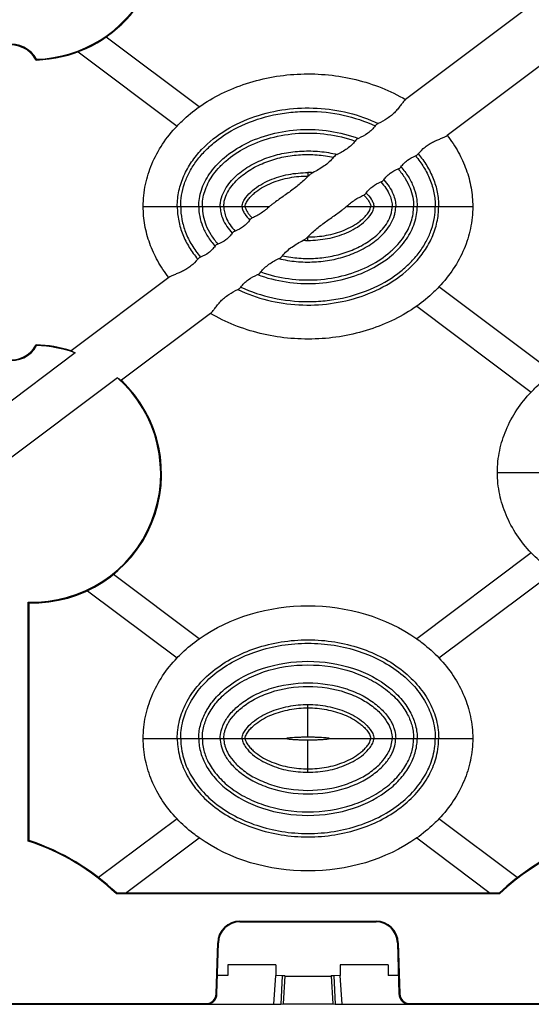
# Model space of a CAD drawing. Units: millimetres. Extents: x 0 to 1188, y 0 to 840.
# Drawn here: x 145 to 217, y 149 to 287 of the extents above; entities that cross this region are included whole.
import ezdxf
from ezdxf.enums import TextEntityAlignment as Align

# ---------------------------------------------------------------- set-up
doc = ezdxf.new("R2010")
doc.units = ezdxf.units.MM
doc.header["$LTSCALE"] = 65.34
doc.layers.get('0').update_dxf_attribs({"linetype": 'CONTINUOUS'})
for name, color, linetype in [('AXIS', 7, 'CONTINUOUS'), ('DIMS', 7, 'CONTINUOUS'), ('SURFACES', 7, 'CONTINUOUS')]:
    doc.layers.add(name, color=color, linetype=linetype)
doc.styles.get("Standard").update_dxf_attribs({"font": 'txt', "width": 0.4})
doc.dimstyles.new('DIMSTYLE_1', dxfattribs={"dimtxt": 7, "dimasz": 6, "dimexe": 0.18, "dimexo": 0.0625, "dimgap": 0.09, "dimtad": 1, "dimdsep": 46, "dimtxsty": 'Standard', "dimblk": '_FILLED', "dimblk1": '_FILLED', "dimblk2": '_FILLED', "dimcen": 0.09, "dimclrt": 5, "dimadec": 0, "dimazin": 0, "dimtp": 0.01, "dimtm": 0.01, "dimtfac": 1, "dimtofl": 0, "dimtmove": 0, "dimatfit": 3, "dimldrblk": '_FILLED', "dimfxl": 1, "dimtolj": 1, "dimarcsym": 0})

# ---------------------------------------------------------------- blocks, each defined once
blk = doc.blocks.new('_FILLED')
at = {"color": 0, "linetype": 'ByBlock'}
blk.add_solid([(0, 0), (-1, 0.2), (-1, -0.2)], dxfattribs=at)
blk = doc.blocks.new('*D4')
at = {"layer": 'DIMS', "color": 2, "linetype": 'Continuous'}
for p, q in [((101.19, 753.39), (100.94, 753.39)), ((177.18, 753.39), (101.19, 753.39)), ((102.94, 753.39), (102.94, 451.27)), ((102.94, 149.14), (102.94, 451.27)), ((101.19, 149.14), (100.94, 149.14)), ((136.03, 149.14), (101.19, 149.14))]:
    blk.add_line(p, q, dxfattribs=at)
at = {"layer": 'DIMS', "color": 2, "linetype": 'Continuous', "xscale": 6, "yscale": 6, "zscale": 6}
for p, rotation in [((102.94, 753.39), 90), ((102.94, 149.14), 270)]:
    blk.add_blockref('_FILLED', p, dxfattribs=dict(at, rotation=rotation))
at = {"layer": 'DIMS', "color": 5, "linetype": 'Continuous', "width": 0.464041}
blk.add_text('L1', height=7, rotation=90, dxfattribs=at).set_placement((101.19, 445.57), align=Align.CENTER)

msp = doc.modelspace()

# ---------------------------------------------------------------- linework, layer by layer
at = {"color": 7, "linetype": 'Continuous'}
for p, q in [((170.289, 274.337), (157.292, 284.089)), ((153.372, 282.029), (167.189, 271.663)), ((152.981, 240.024), (139.021, 229.55)), ((158.901, 236.534), (142.828, 224.475)), ((170.29, 200.137), (158.315, 209.121)), ((154.68, 206.848), (167.189, 197.463)), ((146.421, 171.919), (146.421, 205.252)), ((146.526, 171.994), (146.526, 205.144)), ((167.189, 175.024), (156.246, 166.814)), ((214.705, 166.815), (203.763, 175.024)), ((146.526, 171.994), (146.421, 171.919)), ((160.018, 164.644), (170.29, 172.35)), ((200.662, 172.35), (210.934, 164.644)), ((158.767, 164.644), (158.725, 164.539)), ((212.183, 164.644), (158.767, 164.644)), ((212.183, 164.644), (212.225, 164.539)), ((172.767, 150.6), (172.975, 157.731)), ((197.975, 157.731), (198.183, 150.6)), ((180.975, 154.644), (174.275, 154.644)), ((174.275, 154.644), (174.275, 153.144)), ((180.975, 154.644), (180.974, 153.144)), ((196.675, 154.644), (189.975, 154.644)), ((189.975, 154.644), (189.976, 153.144)), ((196.675, 154.644), (196.675, 153.144)), ((174.275, 153.144), (172.842, 153.144)), ((180.702, 149.144), (180.974, 153.144)), ((181.874, 153.138), (180.975, 153.144)), ((181.874, 153.138), (181.669, 149.15)), ((182.224, 153.093), (181.874, 153.138)), ((189.076, 153.138), (188.726, 153.093)), ((189.975, 153.144), (189.076, 153.138)), ((189.076, 153.138), (189.281, 149.15)), ((190.249, 149.144), (189.976, 153.144)), ((198.109, 153.144), (196.675, 153.144)), ((136.026, 149.144), (180.702, 149.144)), ((136.131, 149.249), (171.268, 149.249)), ((180.702, 149.144), (181.669, 149.15)), ((181.669, 149.15), (182.02, 149.194)), ((188.93, 149.194), (189.281, 149.15)), ((189.281, 149.15), (190.249, 149.144)), ((190.249, 149.144), (378.502, 149.144))]:
    msp.add_line(p, q, dxfattribs=at)
at = {"color": 9, "linetype": 'Continuous'}
for p, q in [((185.476, 264.642), (185.476, 264.697)), ((176.711, 260.444), (180.101, 260.444)), ((190.863, 260.444), (194.241, 260.444)), ((185.439, 256.191), (185.476, 256.19)), ((185.476, 256.229), (185.476, 256.19)), ((182.224, 153.093), (182.02, 149.194)), ((188.726, 153.093), (188.93, 149.194)), ((172.767, 150.6), (172.663, 150.603)), ((198.183, 150.6), (198.288, 150.603)), ((171.268, 149.144), (171.268, 149.249)), ((199.683, 149.144), (199.683, 149.249))]:
    msp.add_line(p, q, dxfattribs=at)
at = {"color": 7, "linetype": 'Continuous'}
for centre, radius, start, end in [((147.019, 298.878), 17.902, 271.81783, 91.91384), ((147.019, 298.878), 18.007, 271.61325, 91.56904), ((144.006, 278.978), 4.105, 29.26312, 168.29137), ((144.006, 278.978), 4, 28.35663, 174.26324), ((136.553, 287.217), 12.672, 329.98633, 330.54186), ((176.085, 273.543), 12.939, 316.53353, 316.86663), ((194.922, 247.303), 12.996, 136.61808, 136.85391), ((144.006, 243.044), 4.105, 191.70863, 330.73688), ((144.006, 243.044), 4, 185.73676, 331.64337), ((147.019, 223.144), 18.007, 72.55655, 88.38675), ((136.553, 234.805), 12.672, 29.45814, 30.01367), ((147.019, 223.144), 17.902, 70.5456, 88.18217), ((147.019, 223.144), 17.902, 268.08616, 48.41447), ((147.019, 223.144), 18.007, 268.43096, 46.47617), ((182.382, 240.032), 50.028, 224.0432, 224.21561), ((234.655, 141.088), 32.556, 54.81984, 133.65166), ((234.655, 141.088), 32.451, 53.81017, 133.72573), ((136.295, 141.088), 32.451, 46.27427, 71.81788), ((136.295, 141.088), 32.556, 46.34834, 71.68425), ((171.268, 150.644), 1.5, 270, 358.33), ((199.683, 150.644), 1.5, 181.67, 270)]:
    msp.add_arc(centre, radius, start, end, dxfattribs=at)
at = {"color": 9, "linetype": 'Continuous'}
for centre, radius, start, end in [((185.474, 250.738), 14.434, 87.30315, 89.99408), ((185.476, 251.332), 13.365, 89.77875, 89.99994), ((185.477, 270.142), 14.426, 267.35816, 269.99443)]:
    msp.add_arc(centre, radius, start, end, dxfattribs=at)
at = {"color": 7, "linetype": 'Continuous'}
for points, knots in [([(170.289, 274.337), (171.276, 275.034), (173.402, 276.294), (178.072, 278.18), (183.192, 279.056), (188.353, 278.887), (192.16, 278.237), (195.78, 277.082), (198.035, 275.978), (199.1, 275.348)], [0, 0, 0, 0, 0.1194348, 0.2432559, 0.4968185, 0.625336, 0.752876, 0.8775644, 1, 1, 1, 1]), ([(199.1, 275.348), (198.993, 275.268), (198.782, 275.043), (198.474, 274.637), (198.107, 274.153), (197.664, 273.639), (197.137, 273.145), (196.353, 272.567), (195.709, 272.222), (195.277, 272.011)], [0, 0, 0, 0, 0.0780221, 0.1784768, 0.2982792, 0.4323553, 0.5746609, 0.7193217, 1, 1, 1, 1]), ([(195.277, 272.011), (195.196, 271.971), (195.044, 271.877), (194.909, 271.755), (194.856, 271.685)], [0, 0, 0, 0, 0.505338, 1, 1, 1, 1]), ([(194.856, 271.685), (194.716, 271.495), (194.397, 271.124), (193.641, 270.493), (192.977, 270.141), (192.531, 269.932)], [0, 0, 0, 0, 0.2403653, 0.4976019, 1, 1, 1, 1]), ([(192.055, 269.575), (191.902, 269.374), (191.555, 268.984), (190.741, 268.324), (190.041, 267.944), (189.571, 267.711)], [0, 0, 0, 0, 0.241424, 0.4978466, 1, 1, 1, 1]), ([(192.531, 269.932), (192.44, 269.89), (192.269, 269.786), (192.115, 269.654), (192.055, 269.575)], [0, 0, 0, 0, 0.5019267, 1, 1, 1, 1]), ([(200.872, 267.77), (201.16, 268.12), (201.641, 268.622), (202.392, 269.155), (202.99, 269.482), (203.574, 269.74), (204.108, 269.949), (204.554, 270.128), (204.814, 270.259), (204.913, 270.333)], [0, 0, 0, 0, 0.2805641, 0.4263856, 0.5684073, 0.7017735, 0.8217969, 0.9231083, 1, 1, 1, 1]), ([(204.913, 270.333), (205.486, 269.606), (206.501, 268.095), (207.63, 265.634), (208.324, 263.073), (208.476, 261.314), (208.476, 260.444)], [0, 0, 0, 0, 0.2596201, 0.5079515, 0.7560144, 1, 1, 1, 1]), ([(189.047, 267.318), (188.865, 267.087), (188.451, 266.643), (187.731, 266.081), (186.952, 265.593), (186.419, 265.298), (186.154, 265.155)], [0, 0, 0, 0, 0.242558, 0.4977785, 0.7516161, 1, 1, 1, 1]), ([(189.571, 267.711), (189.473, 267.663), (189.285, 267.547), (189.115, 267.404), (189.047, 267.318)], [0, 0, 0, 0, 0.501888, 1, 1, 1, 1]), ([(198.459, 265.979), (198.583, 266.144), (198.858, 266.473), (199.501, 267.039), (200.087, 267.338), (200.485, 267.491)], [0, 0, 0, 0, 0.2418762, 0.5008895, 1, 1, 1, 1]), ([(200.485, 267.491), (200.559, 267.519), (200.7, 267.6), (200.82, 267.708), (200.872, 267.77)], [0, 0, 0, 0, 0.4956321, 1, 1, 1, 1]), ([(186.154, 265.155), (186.04, 265.094), (185.82, 264.955), (185.616, 264.792), (185.527, 264.697)], [0, 0, 0, 0, 0.4992565, 1, 1, 1, 1]), ([(196.051, 264.172), (196.173, 264.335), (196.446, 264.662), (197.083, 265.225), (197.664, 265.524), (198.058, 265.678)], [0, 0, 0, 0, 0.2414556, 0.5001506, 1, 1, 1, 1]), ([(198.058, 265.678), (198.137, 265.708), (198.284, 265.795), (198.409, 265.911), (198.459, 265.979)], [0, 0, 0, 0, 0.5003682, 1, 1, 1, 1]), ([(185.476, 264.642), (185.09, 264.235), (184.25, 263.469), (183.108, 262.627), (182.173, 261.968), (181.472, 261.475), (180.892, 261.057), (180.436, 260.712), (180.209, 260.538), (180.101, 260.444)], [0, 0, 0, 0, 0.2464392, 0.4976729, 0.6232398, 0.7487911, 0.8744293, 0.9372732, 1, 1, 1, 1]), ([(193.609, 262.326), (193.732, 262.493), (194.006, 262.827), (194.654, 263.405), (195.246, 263.712), (195.649, 263.87)], [0, 0, 0, 0, 0.2401005, 0.4988125, 1, 1, 1, 1]), ([(195.649, 263.87), (195.727, 263.901), (195.875, 263.987), (196, 264.104), (196.051, 264.172)], [0, 0, 0, 0, 0.5005011, 1, 1, 1, 1]), ([(190.863, 260.444), (190.954, 260.524), (191.131, 260.692), (191.506, 261.004), (192.001, 261.359), (192.622, 261.723), (193.045, 261.938), (193.254, 262.04)], [0, 0, 0, 0, 0.1259656, 0.2528798, 0.5072807, 0.7577981, 1, 1, 1, 1]), ([(193.254, 262.04), (193.324, 262.074), (193.454, 262.158), (193.565, 262.265), (193.609, 262.326)], [0, 0, 0, 0, 0.5086933, 1, 1, 1, 1]), ([(166.044, 250.547), (165.471, 251.275), (164.454, 252.787), (163.323, 255.249), (162.628, 257.813), (162.476, 259.573), (162.476, 260.444)], [0, 0, 0, 0, 0.2596057, 0.5079998, 0.7559861, 1, 1, 1, 1]), ([(180.101, 260.444), (180.01, 260.364), (179.833, 260.195), (179.458, 259.881), (178.961, 259.525), (178.339, 259.159), (177.914, 258.943), (177.704, 258.841)], [0, 0, 0, 0, 0.1259192, 0.2528119, 0.5072238, 0.7577751, 1, 1, 1, 1]), ([(185.476, 256.229), (185.862, 256.638), (186.703, 257.407), (187.848, 258.253), (188.786, 258.914), (189.489, 259.409), (190.071, 259.829), (190.528, 260.175), (190.756, 260.349), (190.863, 260.444)], [0, 0, 0, 0, 0.2463177, 0.497587, 0.6231784, 0.7487537, 0.8744141, 0.9372677, 1, 1, 1, 1]), ([(177.349, 258.555), (177.226, 258.388), (176.952, 258.054), (176.305, 257.476), (175.712, 257.169), (175.309, 257.011)], [0, 0, 0, 0, 0.2400944, 0.4988079, 1, 1, 1, 1]), ([(177.704, 258.841), (177.634, 258.807), (177.505, 258.724), (177.393, 258.616), (177.349, 258.555)], [0, 0, 0, 0, 0.5086875, 1, 1, 1, 1]), ([(175.309, 257.011), (175.231, 256.98), (175.083, 256.893), (174.958, 256.777), (174.907, 256.709)], [0, 0, 0, 0, 0.500502, 1, 1, 1, 1]), ([(174.907, 256.709), (174.785, 256.545), (174.512, 256.219), (173.875, 255.656), (173.294, 255.357), (172.899, 255.203)], [0, 0, 0, 0, 0.2414482, 0.5001447, 1, 1, 1, 1]), ([(181.916, 253.567), (182.098, 253.798), (182.513, 254.242), (183.234, 254.805), (184.014, 255.293), (184.547, 255.589), (184.812, 255.732)], [0, 0, 0, 0, 0.2425684, 0.4977804, 0.7516113, 1, 1, 1, 1]), ([(184.812, 255.732), (184.927, 255.793), (185.146, 255.932), (185.35, 256.096), (185.439, 256.191)], [0, 0, 0, 0, 0.4992592, 1, 1, 1, 1]), ([(172.498, 254.902), (172.374, 254.737), (172.099, 254.408), (171.456, 253.841), (170.87, 253.543), (170.473, 253.39)], [0, 0, 0, 0, 0.2418698, 0.5008848, 1, 1, 1, 1]), ([(172.899, 255.203), (172.821, 255.172), (172.674, 255.086), (172.549, 254.969), (172.498, 254.902)], [0, 0, 0, 0, 0.5003697, 1, 1, 1, 1]), ([(170.086, 253.111), (169.797, 252.761), (169.317, 252.258), (168.566, 251.726), (167.968, 251.399), (167.383, 251.141), (166.849, 250.932), (166.403, 250.752), (166.143, 250.622), (166.044, 250.547)], [0, 0, 0, 0, 0.2805607, 0.4263812, 0.5683985, 0.7017651, 0.8217928, 0.9231076, 1, 1, 1, 1]), ([(170.473, 253.39), (170.398, 253.361), (170.258, 253.281), (170.137, 253.173), (170.086, 253.111)], [0, 0, 0, 0, 0.4956379, 1, 1, 1, 1]), ([(178.907, 251.309), (179.06, 251.51), (179.407, 251.9), (180.221, 252.56), (180.922, 252.941), (181.392, 253.173)], [0, 0, 0, 0, 0.2414333, 0.49785, 1, 1, 1, 1]), ([(181.392, 253.173), (181.491, 253.222), (181.678, 253.338), (181.849, 253.481), (181.916, 253.567)], [0, 0, 0, 0, 0.5018881, 1, 1, 1, 1]), ([(176.105, 249.199), (176.245, 249.388), (176.564, 249.76), (177.321, 250.39), (177.984, 250.743), (178.43, 250.951)], [0, 0, 0, 0, 0.2403714, 0.497605, 1, 1, 1, 1]), ([(178.43, 250.951), (178.521, 250.994), (178.693, 251.097), (178.847, 251.23), (178.907, 251.309)], [0, 0, 0, 0, 0.5019251, 1, 1, 1, 1]), ([(171.86, 245.534), (171.967, 245.615), (172.178, 245.84), (172.487, 246.245), (172.853, 246.73), (173.296, 247.244), (173.824, 247.738), (174.608, 248.316), (175.252, 248.661), (175.684, 248.872)], [0, 0, 0, 0, 0.0780256, 0.1784825, 0.298289, 0.4323703, 0.574676, 0.7193304, 1, 1, 1, 1]), ([(175.684, 248.872), (175.765, 248.912), (175.917, 249.007), (176.052, 249.128), (176.105, 249.199)], [0, 0, 0, 0, 0.5053431, 1, 1, 1, 1]), ([(200.662, 246.55), (199.676, 245.853), (197.55, 244.594), (192.882, 242.709), (187.764, 241.832), (182.605, 242), (178.799, 242.649), (175.18, 243.803), (172.925, 244.905), (171.86, 245.534)], [0, 0, 0, 0, 0.1194325, 0.2432511, 0.496806, 0.6253235, 0.7528614, 0.8775552, 1, 1, 1, 1]), ([(152.417, 240.323), (152.406, 240.315), (152.441, 240.279), (152.48, 240.259), (152.546, 240.221), (152.628, 240.182), (152.776, 240.114), (152.896, 240.061), (152.981, 240.024)], [0, 0, 0, 0, 0.059756, 0.1372505, 0.2484374, 0.3922137, 0.5668083, 1, 1, 1, 1]), ([(158.901, 236.534), (158.97, 236.482), (159.09, 236.392), (159.245, 236.282), (159.344, 236.22), (159.395, 236.199), (159.415, 236.197), (159.42, 236.201)], [0, 0, 0, 0, 0.4159472, 0.7232565, 0.9166425, 0.9707233, 1, 1, 1, 1]), ([(182.224, 153.093), (182.253, 153.089), (182.35, 153.09), (182.55, 153.084), (182.855, 153.082), (183.256, 153.079), (183.736, 153.077), (184.485, 153.075), (185.475, 153.074), (186.465, 153.075), (187.214, 153.077), (187.695, 153.079), (188.095, 153.082), (188.401, 153.084), (188.6, 153.09), (188.697, 153.089), (188.726, 153.093)], [0, 0, 0, 0, 0.0135268, 0.0446355, 0.0922086, 0.1545264, 0.2293337, 0.3139277, 0.5, 0.6860723, 0.7706664, 0.8454736, 0.9077914, 0.9553645, 0.9864732, 1, 1, 1, 1]), ([(182.02, 149.194), (182.05, 149.198), (182.153, 149.198), (182.365, 149.204), (182.69, 149.206), (183.116, 149.209), (183.627, 149.211), (184.423, 149.214), (185.475, 149.215), (186.528, 149.214), (187.323, 149.211), (187.834, 149.209), (188.26, 149.206), (188.585, 149.204), (188.797, 149.198), (188.9, 149.198), (188.93, 149.194)], [0, 0, 0, 0, 0.0133645, 0.0443565, 0.0921253, 0.1546279, 0.2293078, 0.3138258, 0.5, 0.6861742, 0.7706922, 0.8453721, 0.9078747, 0.9556435, 0.9866355, 1, 1, 1, 1])]:
    msp.add_open_spline(points, degree=3, knots=knots, dxfattribs=at)
at = {"color": 9, "linetype": 'Continuous'}
for points, knots in [([(167.229, 260.444), (167.229, 261.179), (167.388, 262.654), (168.093, 264.759), (169.181, 266.693), (171.044, 268.981), (173.97, 271.282), (178.009, 273.128), (182.339, 274.122), (188.22, 274.351), (192.644, 273.288), (195.277, 272.011)], [0, 0, 0, 0, 0.0625586, 0.1251377, 0.1877371, 0.2503597, 0.3753721, 0.5004934, 0.6256699, 0.750875, 1, 1, 1, 1]), ([(167.704, 260.444), (167.704, 260.965), (167.79, 262.047), (168.192, 263.63), (168.865, 265.206), (169.803, 266.718), (171.029, 268.177), (173.065, 270.029), (176.258, 271.95), (179.928, 273.142), (183.095, 273.636), (186.359, 273.799), (190.381, 273.367), (193.441, 272.35), (194.856, 271.685)], [0, 0, 0, 0, 0.0458533, 0.0950334, 0.1430058, 0.1960392, 0.2509929, 0.310128, 0.4375129, 0.5753728, 0.6468218, 0.7190173, 0.862381, 1, 1, 1, 1]), ([(170.226, 260.444), (170.226, 260.811), (170.284, 261.587), (170.669, 263.165), (171.472, 264.732), (172.628, 266.18), (174.196, 267.696), (176.734, 269.345), (180.376, 270.695), (185.754, 271.508), (189.976, 270.899), (192.531, 269.932)], [0, 0, 0, 0, 0.0398374, 0.0841005, 0.1757482, 0.2279427, 0.2849333, 0.4119333, 0.5533108, 0.7033401, 1, 1, 1, 1]), ([(170.726, 260.444), (170.726, 260.781), (170.778, 261.497), (171.133, 262.961), (171.875, 264.424), (172.95, 265.787), (174.425, 267.234), (176.831, 268.825), (180.306, 270.153), (185.482, 270.997), (189.566, 270.466), (192.055, 269.575)], [0, 0, 0, 0, 0.0383907, 0.081402, 0.1707964, 0.2222611, 0.2786658, 0.4053993, 0.5474607, 0.6989699, 1, 1, 1, 1]), ([(173.226, 260.444), (173.226, 260.651), (173.255, 261.067), (173.441, 261.878), (173.862, 262.836), (174.584, 263.857), (175.739, 265.055), (177.449, 266.26), (179.728, 267.288), (182.141, 267.939), (184.622, 268.231), (187.119, 268.176), (188.765, 267.907), (189.571, 267.711)], [0, 0, 0, 0, 0.0312544, 0.062512, 0.1249491, 0.1874386, 0.2499591, 0.3748469, 0.4998276, 0.6248549, 0.7499052, 0.8749547, 1, 1, 1, 1]), ([(173.726, 260.444), (173.726, 260.637), (173.755, 261.026), (173.938, 261.781), (174.347, 262.669), (175.035, 263.611), (176.125, 264.718), (177.728, 265.834), (179.854, 266.795), (182.103, 267.416), (184.417, 267.713), (186.749, 267.699), (188.289, 267.481), (189.047, 267.318)], [0, 0, 0, 0, 0.031249, 0.0625029, 0.1249336, 0.1874228, 0.2499423, 0.3748387, 0.4998228, 0.6248509, 0.7499009, 0.874951, 1, 1, 1, 1]), ([(200.485, 267.491), (200.902, 267), (201.668, 265.959), (202.551, 264.233), (203.12, 262.377), (203.248, 261.087), (203.248, 260.444)], [0, 0, 0, 0, 0.2500948, 0.5001209, 0.7500876, 1, 1, 1, 1]), ([(200.872, 267.77), (201.303, 267.259), (202.095, 266.176), (203.007, 264.38), (203.592, 262.452), (203.723, 261.112), (203.723, 260.444)], [0, 0, 0, 0, 0.2500904, 0.5001145, 0.7500821, 1, 1, 1, 1]), ([(198.058, 265.678), (198.423, 265.263), (199.06, 264.419), (199.742, 263.08), (200.142, 261.755), (200.226, 260.876), (200.226, 260.444)], [0, 0, 0, 0, 0.2864783, 0.5454836, 0.7756617, 1, 1, 1, 1]), ([(198.459, 265.979), (198.838, 265.545), (199.503, 264.659), (200.216, 263.248), (200.637, 261.842), (200.726, 260.906), (200.726, 260.444)], [0, 0, 0, 0, 0.2830642, 0.5412062, 0.77303, 1, 1, 1, 1]), ([(195.649, 263.87), (196.163, 263.317), (196.777, 262.451), (197.172, 261.224), (197.226, 260.695), (197.226, 260.444)], [0, 0, 0, 0, 0.5889198, 0.8037832, 1, 1, 1, 1]), ([(196.051, 264.172), (196.595, 263.581), (197.245, 262.645), (197.667, 261.314), (197.726, 260.726), (197.726, 260.444)], [0, 0, 0, 0, 0.5781044, 0.7966602, 1, 1, 1, 1]), ([(193.254, 262.04), (193.369, 261.93), (193.59, 261.699), (193.888, 261.322), (194.13, 260.913), (194.241, 260.602), (194.241, 260.444)], [0, 0, 0, 0, 0.2505433, 0.5010277, 0.75134, 1, 1, 1, 1]), ([(193.609, 262.326), (193.87, 262.067), (194.233, 261.643), (194.536, 261.071), (194.652, 260.72), (194.674, 260.536), (194.674, 260.444)], [0, 0, 0, 0, 0.4998598, 0.749926, 0.875052, 1, 1, 1, 1]), ([(167.229, 260.444), (167.229, 259.775), (167.36, 258.434), (167.947, 256.503), (168.86, 254.706), (169.654, 253.622), (170.086, 253.111)], [0, 0, 0, 0, 0.2499081, 0.499873, 0.7499009, 1, 1, 1, 1]), ([(167.704, 260.444), (167.704, 259.835), (167.818, 258.61), (168.345, 256.797), (169.219, 255.023), (170.02, 253.922), (170.473, 253.39)], [0, 0, 0, 0, 0.2361724, 0.4741431, 0.7289852, 1, 1, 1, 1]), ([(170.226, 260.444), (170.226, 259.981), (170.315, 259.043), (170.737, 257.636), (171.452, 256.223), (172.118, 255.336), (172.498, 254.902)], [0, 0, 0, 0, 0.226959, 0.4587012, 0.7169024, 1, 1, 1, 1]), ([(170.726, 260.444), (170.726, 260.011), (170.81, 259.13), (171.211, 257.804), (171.895, 256.463), (172.534, 255.618), (172.899, 255.203)], [0, 0, 0, 0, 0.2243206, 0.4544153, 0.7134802, 1, 1, 1, 1]), ([(173.226, 260.444), (173.226, 260.161), (173.285, 259.572), (173.709, 258.238), (174.361, 257.301), (174.907, 256.709)], [0, 0, 0, 0, 0.2032675, 0.4217336, 1, 1, 1, 1]), ([(173.726, 260.444), (173.726, 260.192), (173.78, 259.662), (174.176, 258.432), (174.793, 257.564), (175.309, 257.011)], [0, 0, 0, 0, 0.1961269, 0.4108994, 1, 1, 1, 1]), ([(175.684, 248.872), (178.317, 247.597), (182.74, 246.536), (188.62, 246.767), (192.948, 247.761), (196.985, 249.608), (199.91, 251.908), (201.772, 254.196), (202.86, 256.129), (203.563, 258.234), (203.723, 259.709), (203.723, 260.444)], [0, 0, 0, 0, 0.2491306, 0.3743386, 0.4995181, 0.6246404, 0.7496452, 0.8122645, 0.8748618, 0.9374402, 1, 1, 1, 1]), ([(176.105, 249.199), (177.52, 248.534), (180.58, 247.519), (184.601, 247.088), (187.864, 247.252), (191.03, 247.747), (194.699, 248.939), (197.89, 250.861), (199.925, 252.713), (201.15, 254.171), (202.088, 255.683), (202.76, 257.258), (203.162, 258.841), (203.248, 259.923), (203.248, 260.444)], [0, 0, 0, 0, 0.1376388, 0.2810104, 0.3532039, 0.4246537, 0.5625064, 0.6898817, 0.7490111, 0.8039619, 0.8569948, 0.9049617, 0.9541482, 1, 1, 1, 1]), ([(176.278, 260.444), (176.278, 260.351), (176.3, 260.166), (176.416, 259.814), (176.721, 259.24), (177.087, 258.815), (177.349, 258.555)], [0, 0, 0, 0, 0.124948, 0.2500745, 0.5001387, 1, 1, 1, 1]), ([(176.711, 260.444), (176.711, 260.285), (176.822, 259.972), (177.066, 259.561), (177.366, 259.183), (177.589, 258.952), (177.704, 258.841)], [0, 0, 0, 0, 0.2486555, 0.4989672, 0.749454, 1, 1, 1, 1]), ([(178.43, 250.951), (180.986, 249.986), (185.207, 249.379), (190.582, 250.194), (194.222, 251.545), (196.758, 253.194), (198.325, 254.71), (199.481, 256.157), (200.283, 257.723), (200.668, 259.301), (200.726, 260.077), (200.726, 260.444)], [0, 0, 0, 0, 0.2967012, 0.4467274, 0.5880933, 0.7150798, 0.7720622, 0.8242531, 0.9158934, 0.9601637, 1, 1, 1, 1]), ([(178.907, 251.309), (181.396, 250.419), (185.478, 249.891), (190.653, 250.736), (194.126, 252.065), (196.53, 253.656), (198.003, 255.103), (199.078, 256.465), (199.82, 257.927), (200.173, 259.391), (200.226, 260.107), (200.226, 260.444)], [0, 0, 0, 0, 0.3010743, 0.45258, 0.5946289, 0.7213478, 0.777744, 0.8292048, 0.9185917, 0.9616102, 1, 1, 1, 1]), ([(181.392, 253.173), (182.198, 252.979), (183.843, 252.711), (186.338, 252.657), (188.818, 252.95), (191.23, 253.602), (193.506, 254.63), (195.215, 255.835), (196.369, 257.033), (197.09, 258.053), (197.511, 259.01), (197.697, 259.821), (197.726, 260.236), (197.726, 260.444)], [0, 0, 0, 0, 0.1250454, 0.2500959, 0.3751468, 0.500176, 0.6251585, 0.7500473, 0.8125665, 0.8750534, 0.9374882, 0.9687454, 1, 1, 1, 1]), ([(181.916, 253.567), (182.674, 253.405), (184.214, 253.188), (186.544, 253.175), (188.856, 253.473), (191.103, 254.094), (193.228, 255.056), (194.83, 256.172), (195.918, 257.278), (196.606, 258.22), (197.014, 259.108), (197.197, 259.862), (197.226, 260.25), (197.226, 260.444)], [0, 0, 0, 0, 0.1250498, 0.2501008, 0.375152, 0.5001822, 0.6251677, 0.7500649, 0.8125831, 0.8750695, 0.9374977, 0.9687509, 1, 1, 1, 1])]:
    msp.add_open_spline(points, degree=3, knots=knots, dxfattribs=at)
at = {"layer": 'AXIS', "color": 7, "linetype": 'Continuous'}
for p, q in [((215.494, 287.648), (199.1, 275.348)), ((221.309, 282.635), (204.913, 270.333)), ((166.044, 250.547), (152.417, 240.323)), ((171.86, 245.534), (159.42, 236.201))]:
    msp.add_line(p, q, dxfattribs=at)
at = {"layer": 'SURFACES', "color": 9, "linetype": 'Continuous'}
for p, q in [((185.476, 265.171), (185.476, 264.697)), ((162.476, 260.444), (176.711, 260.444)), ((194.241, 260.444), (208.476, 260.444)), ((185.476, 255.716), (185.476, 256.19)), ((211.926, 223.344), (231.926, 223.344)), ((185.476, 186.444), (185.476, 190.971)), ((162.476, 186.244), (182.476, 186.244)), ((185.476, 181.516), (185.476, 186.044)), ((188.476, 186.244), (208.476, 186.244)), ((175.974, 160.644), (175.974, 160.749)), ((194.977, 160.644), (194.977, 160.749)), ((172.975, 157.731), (172.871, 157.734)), ((197.975, 157.731), (198.08, 157.734))]:
    msp.add_line(p, q, dxfattribs=at)
at = {"layer": 'SURFACES', "color": 7, "linetype": 'Continuous'}
for p, q in [((219.74, 237.237), (203.763, 249.224)), ((200.662, 246.55), (216.639, 234.563)), ((216.639, 212.124), (200.662, 200.137)), ((203.763, 197.463), (219.74, 209.45)), ((212.225, 164.539), (158.725, 164.539)), ((175.974, 160.749), (194.977, 160.749)), ((175.974, 160.644), (194.977, 160.644)), ((172.663, 150.603), (172.871, 157.734)), ((198.08, 157.734), (198.288, 150.603)), ((199.683, 149.249), (254.626, 149.249))]:
    msp.add_line(p, q, dxfattribs=at)
for centre, radius, start, end in [((175.974, 157.644), 3.105, 90, 178.33), ((194.977, 157.644), 3.105, 1.67, 90), ((175.974, 157.644), 3, 90, 178.33), ((194.977, 157.644), 3, 1.67, 90), ((171.268, 150.644), 1.395, 270, 358.33), ((199.683, 150.644), 1.395, 181.67, 270)]:
    msp.add_arc(centre, radius, start, end, dxfattribs=at)
for points, knots in [([(167.189, 271.663), (167.417, 271.904), (168.382, 272.872), (169.445, 273.741), (170.289, 274.337)], [0, 0, 0, 0, 0.243448, 1, 1, 1, 1]), ([(162.476, 260.444), (162.476, 261.473), (162.685, 263.498), (163.617, 266.452), (165.108, 269.216), (166.452, 270.886), (167.189, 271.663)], [0, 0, 0, 0, 0.2478918, 0.4863664, 0.7420464, 1, 1, 1, 1]), ([(208.476, 260.444), (208.476, 259.415), (208.267, 257.389), (207.335, 254.435), (205.844, 251.672), (204.499, 250.001), (203.763, 249.224)], [0, 0, 0, 0, 0.2478926, 0.4863652, 0.7420463, 1, 1, 1, 1]), ([(203.763, 249.224), (203.534, 248.983), (202.569, 248.015), (201.506, 247.146), (200.662, 246.55)], [0, 0, 0, 0, 0.2434492, 1, 1, 1, 1]), ([(216.639, 234.563), (216.868, 234.805), (217.833, 235.772), (218.896, 236.641), (219.74, 237.237)], [0, 0, 0, 0, 0.2434486, 1, 1, 1, 1]), ([(211.926, 223.344), (211.926, 224.373), (212.135, 226.398), (213.067, 229.352), (214.558, 232.116), (215.902, 233.786), (216.639, 234.563)], [0, 0, 0, 0, 0.2478922, 0.4863658, 0.7420463, 1, 1, 1, 1]), ([(216.639, 212.124), (215.902, 212.901), (214.558, 214.572), (213.067, 217.335), (212.135, 220.29), (211.926, 222.315), (211.926, 223.344)], [0, 0, 0, 0, 0.2579537, 0.5136344, 0.7521076, 1, 1, 1, 1]), ([(219.74, 209.45), (219.456, 209.65), (218.359, 210.465), (217.34, 211.385), (216.639, 212.124)], [0, 0, 0, 0, 0.2540935, 1, 1, 1, 1]), ([(170.29, 200.137), (174.609, 203.19), (185.476, 206.297), (196.342, 203.19), (200.662, 200.137)], [0, 0, 0, 0, 0.4999997, 1, 1, 1, 1]), ([(167.189, 197.463), (167.418, 197.704), (168.383, 198.672), (169.446, 199.541), (170.29, 200.137)], [0, 0, 0, 0, 0.2434484, 1, 1, 1, 1]), ([(200.662, 200.137), (200.945, 199.937), (202.043, 199.123), (203.062, 198.203), (203.763, 197.463)], [0, 0, 0, 0, 0.2540935, 1, 1, 1, 1]), ([(162.476, 186.244), (162.476, 187.273), (162.685, 189.298), (163.617, 192.252), (165.108, 195.016), (166.452, 196.686), (167.189, 197.463)], [0, 0, 0, 0, 0.2478921, 0.4863659, 0.7420464, 1, 1, 1, 1]), ([(203.763, 197.463), (204.499, 196.686), (205.844, 195.016), (207.335, 192.252), (208.267, 189.298), (208.476, 187.273), (208.476, 186.244)], [0, 0, 0, 0, 0.2579537, 0.5136344, 0.7521076, 1, 1, 1, 1]), ([(167.189, 175.024), (166.452, 175.801), (165.108, 177.472), (163.617, 180.235), (162.685, 183.19), (162.476, 185.215), (162.476, 186.244)], [0, 0, 0, 0, 0.2579537, 0.5136344, 0.7521076, 1, 1, 1, 1]), ([(182.476, 186.244), (182.476, 186.252), (182.497, 186.271), (182.572, 186.297), (182.74, 186.329), (183.012, 186.36), (183.382, 186.389), (183.83, 186.412), (184.342, 186.43), (184.898, 186.441), (185.281, 186.444), (185.476, 186.444)], [0, 0, 0, 0, 0.0080769, 0.0237711, 0.0815378, 0.174019, 0.2978061, 0.4484716, 0.6201367, 0.8063688, 1, 1, 1, 1]), ([(182.476, 186.244), (182.476, 186.236), (182.497, 186.217), (182.572, 186.191), (182.74, 186.159), (183.012, 186.128), (183.382, 186.099), (183.83, 186.075), (184.342, 186.057), (184.898, 186.046), (185.281, 186.044), (185.476, 186.044)], [0, 0, 0, 0, 0.0080769, 0.0237711, 0.0815378, 0.174019, 0.2978061, 0.4484716, 0.6201367, 0.8063688, 1, 1, 1, 1]), ([(185.476, 186.444), (185.671, 186.444), (186.054, 186.441), (186.609, 186.43), (187.121, 186.412), (187.57, 186.389), (187.939, 186.36), (188.212, 186.329), (188.38, 186.297), (188.455, 186.271), (188.476, 186.252), (188.476, 186.244)], [0, 0, 0, 0, 0.1936312, 0.3798633, 0.5515283, 0.7021939, 0.825981, 0.9184622, 0.9762289, 0.9919231, 1, 1, 1, 1]), ([(185.476, 186.044), (185.671, 186.044), (186.054, 186.046), (186.609, 186.057), (187.121, 186.075), (187.57, 186.099), (187.939, 186.128), (188.212, 186.159), (188.38, 186.191), (188.455, 186.217), (188.476, 186.236), (188.476, 186.244)], [0, 0, 0, 0, 0.1936312, 0.3798633, 0.5515283, 0.7021939, 0.825981, 0.9184622, 0.9762289, 0.9919231, 1, 1, 1, 1]), ([(208.476, 186.244), (208.476, 185.215), (208.267, 183.19), (207.335, 180.235), (205.844, 177.472), (204.499, 175.801), (203.763, 175.024)], [0, 0, 0, 0, 0.2478923, 0.4863657, 0.7420463, 1, 1, 1, 1]), ([(170.29, 172.35), (170.006, 172.55), (168.909, 173.365), (167.89, 174.285), (167.189, 175.024)], [0, 0, 0, 0, 0.2540935, 1, 1, 1, 1]), ([(203.763, 175.024), (203.534, 174.783), (202.569, 173.815), (201.506, 172.947), (200.662, 172.35)], [0, 0, 0, 0, 0.2434487, 1, 1, 1, 1]), ([(200.662, 172.35), (196.342, 169.297), (185.476, 166.19), (174.61, 169.297), (170.29, 172.35)], [0, 0, 0, 0, 0.4999999, 1, 1, 1, 1])]:
    msp.add_open_spline(points, degree=3, knots=knots, dxfattribs=at)
at = {"layer": 'SURFACES', "color": 9, "linetype": 'Continuous'}
for points, knots in [([(176.278, 260.444), (176.278, 260.672), (176.42, 261.125), (176.905, 261.902), (177.72, 262.729), (178.855, 263.516), (180.5, 264.344), (182.719, 264.998), (184.558, 265.171), (185.476, 265.171)], [0, 0, 0, 0, 0.0621306, 0.1246419, 0.2495912, 0.3746943, 0.499848, 0.7498607, 1, 1, 1, 1]), ([(176.711, 260.444), (176.711, 260.551), (176.765, 260.763), (176.949, 261.151), (177.262, 261.592), (177.704, 262.062), (178.357, 262.623), (179.261, 263.212), (180.814, 263.954), (182.897, 264.54), (184.617, 264.697), (185.476, 264.697)], [0, 0, 0, 0, 0.0311165, 0.0623743, 0.1248635, 0.1874041, 0.2499589, 0.375002, 0.5000869, 0.7499874, 1, 1, 1, 1]), ([(185.476, 255.716), (186.394, 255.716), (188.233, 255.889), (190.452, 256.544), (192.097, 257.371), (193.232, 258.158), (194.047, 258.985), (194.532, 259.763), (194.674, 260.216), (194.674, 260.444)], [0, 0, 0, 0, 0.2501384, 0.5001509, 0.6253047, 0.7504079, 0.8753573, 0.9378692, 1, 1, 1, 1]), ([(185.476, 256.19), (186.335, 256.19), (188.055, 256.347), (190.137, 256.934), (191.691, 257.676), (192.595, 258.265), (193.248, 258.825), (193.69, 259.295), (194.003, 259.737), (194.187, 260.124), (194.241, 260.337), (194.241, 260.444)], [0, 0, 0, 0, 0.2500118, 0.4999121, 0.624997, 0.7500402, 0.8125951, 0.8751357, 0.9376252, 0.9688835, 1, 1, 1, 1]), ([(167.229, 186.244), (167.229, 186.627), (167.276, 187.488), (167.587, 189.16), (168.408, 191.281), (169.985, 193.615), (173.035, 196.568), (177.138, 198.683), (181.751, 199.796), (185.476, 200.089), (189.201, 199.796), (193.814, 198.683), (197.917, 196.568), (200.967, 193.615), (202.544, 191.281), (203.365, 189.16), (203.676, 187.488), (203.723, 186.627), (203.723, 186.244)], [0, 0, 0, 0, 0.0228719, 0.0512292, 0.1010864, 0.1572335, 0.2178097, 0.3526551, 0.4256159, 0.4999999, 0.5743839, 0.6473448, 0.7821901, 0.8427664, 0.8989135, 0.9487707, 0.9771281, 1, 1, 1, 1]), ([(167.704, 186.244), (167.704, 186.61), (167.749, 187.43), (168.047, 189.028), (168.834, 191.062), (170.355, 193.311), (173.317, 196.177), (177.318, 198.236), (181.827, 199.324), (185.476, 199.612), (189.125, 199.324), (193.633, 198.236), (197.635, 196.177), (200.597, 193.311), (202.117, 191.062), (202.905, 189.028), (203.203, 187.43), (203.248, 186.61), (203.248, 186.244)], [0, 0, 0, 0, 0.0224762, 0.0503421, 0.0995577, 0.1552831, 0.2157682, 0.3512863, 0.4248843, 0.5000002, 0.575116, 0.648714, 0.7842321, 0.8447171, 0.9004425, 0.9496579, 0.9775239, 1, 1, 1, 1]), ([(170.226, 186.244), (170.226, 186.515), (170.259, 187.124), (170.484, 188.329), (171.097, 189.903), (172.318, 191.699), (174.816, 194.107), (179.255, 196.372), (185.476, 197.323), (191.696, 196.372), (196.135, 194.107), (198.634, 191.699), (199.855, 189.903), (200.468, 188.329), (200.693, 187.124), (200.726, 186.515), (200.726, 186.244)], [0, 0, 0, 0, 0.0199162, 0.0446039, 0.089682, 0.1427125, 0.2026633, 0.3427081, 0.4999998, 0.6572915, 0.7973364, 0.8572872, 0.9103178, 0.955396, 0.9800838, 1, 1, 1, 1]), ([(170.726, 186.244), (170.726, 186.497), (170.756, 187.063), (170.967, 188.19), (171.546, 189.673), (172.707, 191.379), (174.414, 193.023), (176.641, 194.471), (180.29, 196.02), (185.476, 196.817), (190.661, 196.02), (194.311, 194.471), (196.538, 193.023), (198.245, 191.379), (199.406, 189.673), (199.984, 188.19), (200.195, 187.063), (200.226, 186.497), (200.226, 186.244)], [0, 0, 0, 0, 0.0192599, 0.0431329, 0.087133, 0.1394297, 0.1991689, 0.2665611, 0.3406919, 0.5000002, 0.6593085, 0.7334392, 0.8008314, 0.8605706, 0.9128672, 0.9568672, 0.9807402, 1, 1, 1, 1]), ([(173.226, 186.244), (173.226, 186.599), (173.295, 187.14), (173.526, 187.853), (173.892, 188.673), (174.654, 189.781), (176, 191.071), (177.84, 192.262), (180.971, 193.587), (185.476, 194.273), (189.981, 193.587), (193.112, 192.262), (194.952, 191.071), (196.297, 189.781), (197.06, 188.673), (197.426, 187.853), (197.656, 187.14), (197.726, 186.599), (197.726, 186.244)], [0, 0, 0, 0, 0.0338326, 0.0511543, 0.0712132, 0.1191248, 0.1779183, 0.247556, 0.3264777, 0.4999997, 0.6735218, 0.7524435, 0.8220813, 0.8808749, 0.9287865, 0.9488455, 0.9661673, 1, 1, 1, 1]), ([(173.726, 186.244), (173.726, 186.557), (173.788, 187.038), (173.994, 187.675), (174.331, 188.428), (175.044, 189.461), (176.318, 190.681), (178.08, 191.821), (181.107, 193.1), (185.476, 193.765), (189.845, 193.1), (192.872, 191.821), (194.634, 190.681), (195.908, 189.461), (196.621, 188.428), (196.957, 187.675), (197.164, 187.038), (197.226, 186.557), (197.226, 186.244)], [0, 0, 0, 0, 0.0314111, 0.0478167, 0.0670343, 0.1137932, 0.1723376, 0.2425649, 0.3227448, 0.5000003, 0.6772558, 0.7574356, 0.8276628, 0.8862071, 0.9329659, 0.9521835, 0.968589, 1, 1, 1, 1]), ([(176.278, 186.244), (176.278, 186.472), (176.42, 186.925), (176.905, 187.702), (177.72, 188.529), (178.855, 189.316), (180.5, 190.144), (182.719, 190.798), (184.558, 190.971), (185.476, 190.971)], [0, 0, 0, 0, 0.0621306, 0.1246419, 0.2495912, 0.3746943, 0.499848, 0.7498607, 1, 1, 1, 1]), ([(185.476, 190.971), (186.394, 190.971), (188.233, 190.798), (190.452, 190.144), (192.097, 189.316), (193.232, 188.529), (194.047, 187.702), (194.532, 186.925), (194.674, 186.472), (194.674, 186.244)], [0, 0, 0, 0, 0.2501384, 0.5001509, 0.6253047, 0.7504079, 0.8753573, 0.9378692, 1, 1, 1, 1]), ([(176.711, 186.244), (176.711, 186.351), (176.765, 186.563), (176.949, 186.951), (177.262, 187.392), (177.704, 187.862), (178.357, 188.423), (179.261, 189.012), (180.814, 189.754), (182.897, 190.34), (184.617, 190.497), (185.476, 190.497)], [0, 0, 0, 0, 0.0311165, 0.0623743, 0.1248635, 0.1874041, 0.2499589, 0.375002, 0.5000869, 0.7499874, 1, 1, 1, 1]), ([(185.476, 190.497), (186.335, 190.497), (188.055, 190.34), (190.137, 189.754), (191.691, 189.012), (192.595, 188.423), (193.248, 187.862), (193.69, 187.392), (194.003, 186.951), (194.187, 186.563), (194.241, 186.351), (194.241, 186.244)], [0, 0, 0, 0, 0.2500118, 0.4999121, 0.624997, 0.7500402, 0.8125951, 0.8751357, 0.9376252, 0.9688835, 1, 1, 1, 1]), ([(167.229, 186.244), (167.229, 185.86), (167.276, 185), (167.587, 183.328), (168.408, 181.207), (169.985, 178.872), (173.035, 175.92), (177.138, 173.805), (181.751, 172.692), (185.476, 172.398), (189.201, 172.692), (193.814, 173.805), (197.917, 175.92), (200.967, 178.872), (202.544, 181.207), (203.365, 183.328), (203.676, 185), (203.723, 185.86), (203.723, 186.244)], [0, 0, 0, 0, 0.0228719, 0.0512292, 0.1010864, 0.1572335, 0.2178097, 0.3526551, 0.4256159, 0.4999999, 0.5743839, 0.6473448, 0.7821901, 0.8427664, 0.8989135, 0.9487707, 0.9771281, 1, 1, 1, 1]), ([(167.704, 186.244), (167.704, 185.878), (167.749, 185.058), (168.047, 183.46), (168.834, 181.425), (170.355, 179.176), (173.317, 176.31), (177.318, 174.251), (181.827, 173.163), (185.476, 172.876), (189.125, 173.163), (193.633, 174.251), (197.635, 176.31), (200.597, 179.176), (202.117, 181.425), (202.905, 183.46), (203.203, 185.058), (203.248, 185.878), (203.248, 186.244)], [0, 0, 0, 0, 0.0224762, 0.0503421, 0.0995577, 0.1552831, 0.2157682, 0.3512863, 0.4248843, 0.5000002, 0.575116, 0.648714, 0.7842321, 0.8447171, 0.9004425, 0.9496579, 0.9775239, 1, 1, 1, 1]), ([(170.226, 186.244), (170.226, 185.972), (170.259, 185.364), (170.484, 184.158), (171.097, 182.585), (172.318, 180.789), (174.816, 178.381), (179.255, 176.116), (185.476, 175.165), (191.696, 176.116), (196.135, 178.381), (198.634, 180.789), (199.855, 182.585), (200.468, 184.158), (200.693, 185.364), (200.726, 185.972), (200.726, 186.244)], [0, 0, 0, 0, 0.0199162, 0.0446039, 0.089682, 0.1427125, 0.2026633, 0.3427081, 0.4999998, 0.6572915, 0.7973364, 0.8572872, 0.9103178, 0.955396, 0.9800838, 1, 1, 1, 1]), ([(170.726, 186.244), (170.726, 185.991), (170.756, 185.424), (170.967, 184.297), (171.546, 182.815), (172.707, 181.109), (174.414, 179.464), (176.641, 178.016), (180.29, 176.467), (185.476, 175.67), (190.661, 176.467), (194.311, 178.016), (196.538, 179.464), (198.245, 181.109), (199.406, 182.815), (199.984, 184.297), (200.195, 185.424), (200.226, 185.991), (200.226, 186.244)], [0, 0, 0, 0, 0.0192599, 0.0431329, 0.087133, 0.1394297, 0.1991689, 0.2665611, 0.3406919, 0.5000002, 0.6593085, 0.7334392, 0.8008314, 0.8605706, 0.9128672, 0.9568672, 0.9807402, 1, 1, 1, 1]), ([(173.226, 186.244), (173.226, 185.888), (173.295, 185.348), (173.526, 184.635), (173.892, 183.814), (174.654, 182.707), (176, 181.417), (177.84, 180.225), (180.971, 178.901), (185.476, 178.214), (189.981, 178.901), (193.112, 180.225), (194.952, 181.417), (196.297, 182.707), (197.06, 183.814), (197.426, 184.635), (197.656, 185.348), (197.726, 185.888), (197.726, 186.244)], [0, 0, 0, 0, 0.0338326, 0.0511543, 0.0712132, 0.1191248, 0.1779183, 0.247556, 0.3264777, 0.4999997, 0.6735218, 0.7524435, 0.8220813, 0.8808749, 0.9287865, 0.9488455, 0.9661673, 1, 1, 1, 1]), ([(173.726, 186.244), (173.726, 185.93), (173.788, 185.45), (173.994, 184.812), (174.331, 184.059), (175.044, 183.027), (176.318, 181.807), (178.08, 180.667), (181.107, 179.387), (185.476, 178.723), (189.845, 179.387), (192.872, 180.667), (194.634, 181.807), (195.908, 183.027), (196.621, 184.059), (196.957, 184.812), (197.164, 185.45), (197.226, 185.93), (197.226, 186.244)], [0, 0, 0, 0, 0.0314111, 0.0478167, 0.0670343, 0.1137932, 0.1723376, 0.2425649, 0.3227448, 0.5000003, 0.6772558, 0.7574356, 0.8276628, 0.8862071, 0.9329659, 0.9521835, 0.968589, 1, 1, 1, 1]), ([(176.278, 186.244), (176.278, 186.016), (176.42, 185.563), (176.905, 184.785), (177.72, 183.958), (178.855, 183.171), (180.5, 182.344), (182.719, 181.689), (184.558, 181.516), (185.476, 181.516)], [0, 0, 0, 0, 0.0621306, 0.1246419, 0.2495912, 0.3746943, 0.499848, 0.7498607, 1, 1, 1, 1]), ([(176.711, 186.244), (176.711, 186.137), (176.765, 185.924), (176.949, 185.537), (177.262, 185.095), (177.704, 184.625), (178.357, 184.065), (179.261, 183.476), (180.814, 182.734), (182.897, 182.147), (184.617, 181.99), (185.476, 181.99)], [0, 0, 0, 0, 0.0311165, 0.0623743, 0.1248635, 0.1874041, 0.2499589, 0.375002, 0.5000869, 0.7499874, 1, 1, 1, 1]), ([(185.476, 181.516), (186.394, 181.516), (188.233, 181.689), (190.452, 182.344), (192.097, 183.171), (193.232, 183.958), (194.047, 184.785), (194.532, 185.563), (194.674, 186.016), (194.674, 186.244)], [0, 0, 0, 0, 0.2501384, 0.5001509, 0.6253047, 0.7504079, 0.8753573, 0.9378692, 1, 1, 1, 1]), ([(185.476, 181.99), (186.335, 181.99), (188.055, 182.147), (190.137, 182.734), (191.691, 183.476), (192.595, 184.065), (193.248, 184.625), (193.69, 185.095), (194.003, 185.537), (194.187, 185.924), (194.241, 186.137), (194.241, 186.244)], [0, 0, 0, 0, 0.2500118, 0.4999121, 0.624997, 0.7500402, 0.8125951, 0.8751357, 0.9376252, 0.9688835, 1, 1, 1, 1])]:
    msp.add_open_spline(points, degree=3, knots=knots, dxfattribs=at)

# ---------------------------------------------------------------- dimensions: what is measured, and where the dimension line sits
at = {"layer": 'DIMS', "color": 2, "linetype": 'Continuous'}
dim = msp.add_linear_dim(base=(102.944, 753.394), p1=(136.026, 149.144), p2=(177.177, 753.394), angle=90, text='<>L1', dimstyle='DIMSTYLE_1', dxfattribs=at)
dim.commit()
dim.dimension.update_dxf_attribs({"geometry": '*D4', "text_midpoint": (99.15, 442.667), "dimtype": 160})

doc.saveas('drawing.dxf')
